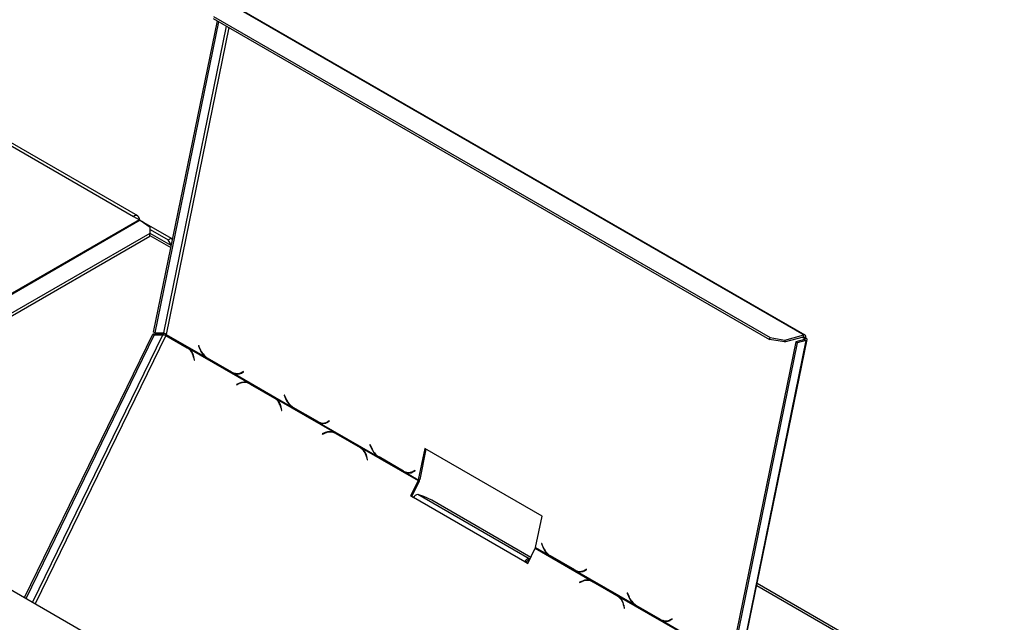
# Model space of a CAD drawing. Units: millimetres. Extents: x 125 to 5072, y 68 to 4070.
# Drawn here: x 3835 to 4350, y 1600 to 1915 of the extents above; entities that cross this region are included whole.
import ezdxf

# ---------------------------------------------------------------- set-up
doc = ezdxf.new("R2010")
doc.units = ezdxf.units.MM
doc.header["$LTSCALE"] = 20

msp = doc.modelspace()

# ---------------------------------------------------------------- linework, layer by layer
at = {"color": 7, "linetype": 'Continuous', "lineweight": 25}
for p, q in [((3226.28, 1965.88), (4682.13, 1125.43)), ((3649.56, 1953.63), (3894.69, 1812.12)), ((3896.91, 1812.34), (3651.78, 1953.85)), ((3946.19, 1922.48), (4244.75, 1750.13)), ((4245.45, 1750.07), (3946.9, 1922.42)), ((3905.17, 1751.64), (3938.46, 1914.29)), ((3905.96, 1751.19), (3939.24, 1913.84)), ((3936.26, 1915.56), (4226.96, 1747.74)), ((3936.46, 1916.55), (4227.16, 1748.74)), ((3894.69, 1812.12), (3897.83, 1810.3)), ((3897.89, 1810.27), (3899.95, 1809.08)), ((3898.16, 1810.09), (3903.4, 1806.43)), ((3899.77, 1808.97), (3899.95, 1809.08)), ((3899.91, 1808.87), (3900.11, 1808.99)), ((3899.95, 1808.9), (3899.95, 1809.08)), ((3900.11, 1808.99), (3914.33, 1800.78)), ((3903.39, 1803.43), (3903.4, 1806.43)), ((3903.39, 1805.28), (3912.76, 1799.87)), ((3705.53, 1689.21), (3903.39, 1803.43)), ((3706.93, 1688.41), (3903.22, 1801.73)), ((3903.22, 1801.73), (3903.39, 1803.43)), ((3914.43, 1796.86), (3903.37, 1803.24)), ((3912.76, 1799.87), (3914.33, 1800.78)), ((3914.33, 1800.78), (3914.99, 1799.63)), ((3914.45, 1796.95), (3912.76, 1799.87)), ((3837.79, 1612.86), (3904.76, 1750.49)), ((3838.58, 1612.41), (3905.54, 1750.04)), ((3909.06, 1750.5), (3904.76, 1750.49)), ((3904.76, 1750.49), (3905.54, 1750.04)), ((3905.96, 1751.19), (3905.17, 1751.64)), ((3909.85, 1750.05), (3905.54, 1750.04)), ((3905.96, 1751.19), (3910.26, 1751.19)), ((3909.06, 1750.5), (3909.85, 1750.05)), ((3911.5, 1749.9), (3922.66, 1743.46)), ((3912.12, 1749.7), (3911.5, 1749.9)), ((3922.81, 1743.61), (3911.59, 1750.08)), ((3911.71, 1750.44), (3932.46, 1738.45)), ((3912.12, 1749.7), (3923.27, 1743.26)), ((4226.96, 1747.74), (4227.16, 1748.74)), ((4227.16, 1748.74), (4234.88, 1747.49)), ((4234.68, 1746.49), (4244.55, 1749.14)), ((4234.88, 1747.49), (4244.75, 1750.13)), ((4244.55, 1749.14), (4244.75, 1750.13)), ((3923.6, 1743.09), (3922.81, 1743.61)), ((3928.76, 1744.56), (3928.62, 1744.49)), ((3928.77, 1744.53), (3928.62, 1744.49)), ((3928.62, 1744.49), (3929.29, 1742.81)), ((3929.4, 1742.97), (3928.76, 1744.56)), ((4240.58, 1746.47), (4206.09, 1577.93)), ((4241.36, 1746.01), (4206.87, 1577.47)), ((4245.91, 1747.23), (4211.18, 1577.48)), ((4211.75, 1577.78), (4246.52, 1747.7)), ((4234.68, 1746.49), (4226.96, 1747.74)), ((4234.88, 1747.49), (4234.68, 1746.49)), ((4245.13, 1747.69), (4240.58, 1746.47)), ((4241.36, 1746.01), (4240.58, 1746.47)), ((4245.91, 1747.23), (4241.36, 1746.01)), ((4245.1, 1748.34), (4245.86, 1748.55)), ((4245.13, 1747.69), (4245.91, 1747.23)), ((3923.27, 1743.26), (3922.66, 1743.46)), ((3923.27, 1743.26), (3923.78, 1742.93)), ((3923.6, 1743.09), (3954.72, 1725.12)), ((3925.97, 1738.57), (3926.3, 1736.98)), ((3926.48, 1737.05), (3926.13, 1738.73)), ((3932.46, 1738.45), (3932.83, 1738.55)), ((3932.46, 1738.45), (3933.26, 1737.93)), ((3926.3, 1736.98), (3926.48, 1737.05)), ((3933.26, 1737.93), (3933.53, 1737.99)), ((3933.26, 1737.93), (3946.13, 1730.51)), ((3946.1, 1730.73), (3933.37, 1738.08)), ((3946.13, 1730.51), (3946.53, 1730.59)), ((3946.13, 1730.51), (3946.95, 1730.09)), ((3946.95, 1730.09), (3947.71, 1730.29)), ((3946.95, 1730.09), (3977.25, 1712.6)), ((3950.03, 1730.09), (3950.79, 1730.3)), ((3952.11, 1731.08), (3951.02, 1730.49)), ((3951.78, 1730.69), (3951.02, 1730.49)), ((3951.05, 1730.25), (3952.19, 1730.88)), ((3952.18, 1730.91), (3951.78, 1730.69)), ((3952.19, 1730.88), (3952.11, 1731.08)), ((3949.98, 1724.96), (3948.51, 1724.33)), ((3948.51, 1724.33), (3948.56, 1724.13)), ((3948.81, 1724.23), (3948.51, 1724.33)), ((3948.56, 1724.13), (3949.95, 1724.72)), ((3955.02, 1724.78), (3954.4, 1724.98)), ((3955.55, 1724.7), (3954.72, 1725.12)), ((3955.53, 1724.48), (3968.26, 1717.13)), ((3956.15, 1724.28), (3955.53, 1724.48)), ((3968.41, 1717.28), (3955.55, 1724.7)), ((3956.15, 1724.28), (3968.88, 1716.93)), ((3973.54, 1718.71), (3973.4, 1718.63)), ((3973.56, 1718.67), (3973.4, 1718.63)), ((3973.4, 1718.63), (3974.08, 1716.96)), ((3974.18, 1717.12), (3973.54, 1718.71)), ((3968.88, 1716.93), (3968.26, 1717.13)), ((3969.2, 1716.76), (3968.41, 1717.28)), ((3969.2, 1716.76), (3999.5, 1699.27)), ((3977.25, 1712.6), (3977.61, 1712.7)), ((3971.57, 1712.24), (3971.9, 1710.65)), ((3972.08, 1710.72), (3971.73, 1712.4)), ((3971.9, 1710.65), (3972.08, 1710.72)), ((3977.25, 1712.6), (3978.05, 1712.08)), ((3978.05, 1712.08), (3978.31, 1712.13)), ((3978.05, 1712.08), (3990.91, 1704.66)), ((3990.88, 1704.88), (3978.15, 1712.23)), ((3990.91, 1704.66), (3991.32, 1704.74)), ((3990.91, 1704.66), (3991.73, 1704.24)), ((3991.73, 1704.24), (3992.49, 1704.44)), ((3991.73, 1704.24), (4022.03, 1686.75)), ((3994.81, 1704.24), (3995.57, 1704.44)), ((3996.89, 1705.23), (3995.8, 1704.64)), ((3996.56, 1704.84), (3995.8, 1704.64)), ((3995.83, 1704.4), (3996.97, 1705.03)), ((3996.96, 1705.06), (3996.56, 1704.84)), ((3996.97, 1705.03), (3996.89, 1705.23)), ((3994.76, 1699.1), (3993.3, 1698.48)), ((3993.3, 1698.48), (3993.34, 1698.27)), ((3993.59, 1698.38), (3993.3, 1698.48)), ((3993.34, 1698.27), (3994.73, 1698.87)), ((3999.81, 1698.93), (3999.19, 1699.13)), ((4000.33, 1698.85), (3999.5, 1699.27)), ((4000.31, 1698.63), (4013.04, 1691.28)), ((4000.93, 1698.43), (4000.31, 1698.63)), ((4013.2, 1691.43), (4000.33, 1698.85)), ((4000.93, 1698.43), (4013.66, 1691.08)), ((4018.33, 1692.86), (4018.19, 1692.78)), ((4018.34, 1692.82), (4018.19, 1692.78)), ((4018.19, 1692.78), (4018.86, 1691.11)), ((4018.97, 1691.27), (4018.33, 1692.86)), ((4013.66, 1691.08), (4013.04, 1691.28)), ((4013.99, 1690.91), (4013.2, 1691.43)), ((4013.66, 1691.08), (4014.17, 1690.75)), ((4013.99, 1690.91), (4043.28, 1674)), ((4046.76, 1690.76), (4043.42, 1674.4)), ((4047.41, 1690.39), (4044.17, 1674.6)), ((4108.05, 1655.39), (4046.76, 1690.76)), ((4016.36, 1686.38), (4016.69, 1684.79)), ((4016.87, 1684.87), (4016.52, 1686.55)), ((4016.69, 1684.79), (4016.87, 1684.87)), ((4022.03, 1686.75), (4022.4, 1686.85)), ((4022.03, 1686.75), (4022.83, 1686.23)), ((4022.83, 1686.23), (4023.09, 1686.28)), ((4022.83, 1686.23), (4035.69, 1678.8)), ((4035.67, 1679.02), (4022.93, 1686.37)), ((4035.69, 1678.8), (4036.1, 1678.89)), ((4035.69, 1678.8), (4036.52, 1678.38)), ((4036.52, 1678.38), (4037.28, 1678.59)), ((4036.52, 1678.38), (4043.42, 1674.4)), ((4039.59, 1678.39), (4040.35, 1678.59)), ((4041.67, 1679.38), (4040.59, 1678.79)), ((4041.35, 1678.99), (4040.59, 1678.79)), ((4040.61, 1678.55), (4041.76, 1679.17)), ((4041.74, 1679.21), (4041.35, 1678.99)), ((4041.76, 1679.17), (4041.67, 1679.38)), ((4043.28, 1674), (4039.41, 1666.04)), ((4043.89, 1673.8), (4040.03, 1665.84)), ((4043.28, 1674), (4043.89, 1673.8)), ((4044.17, 1674.6), (4043.42, 1674.4)), ((4101.32, 1633.16), (4043.18, 1666.72)), ((4046.28, 1665.72), (4043.18, 1666.72)), ((4039.41, 1666.04), (4040.98, 1665.14)), ((4040.03, 1665.84), (4039.41, 1666.04)), ((4040.03, 1665.84), (4041.04, 1665.26)), ((4099.12, 1631.57), (4040.98, 1665.14)), ((4050.49, 1663.75), (4046.28, 1665.72)), ((4102.25, 1633.87), (4050.49, 1663.75)), ((4104.7, 1639.02), (4108.05, 1655.39)), ((4107.89, 1641.15), (4107.75, 1641.07)), ((4107.91, 1641.12), (4107.75, 1641.07)), ((4107.75, 1641.07), (4108.43, 1639.4)), ((4108.53, 1639.56), (4107.89, 1641.15)), ((4100.69, 1630.67), (4104.56, 1638.62)), ((4104.56, 1638.62), (4133.85, 1621.71)), ((4104.7, 1639.02), (4111.6, 1635.04)), ((4099.12, 1631.57), (4100.69, 1630.67)), ((4099.74, 1631.37), (4099.12, 1631.57)), ((4099.74, 1631.37), (4100.75, 1630.79)), ((4100.84, 1632.17), (4101.32, 1633.16)), ((4100.84, 1632.17), (4101.34, 1632)), ((4101.32, 1633.16), (4101.82, 1633)), ((4111.6, 1635.04), (4111.96, 1635.14)), ((4111.6, 1635.04), (4112.4, 1634.52)), ((4112.4, 1634.52), (4112.66, 1634.58)), ((4112.4, 1634.52), (4125.26, 1627.1)), ((4125.23, 1627.32), (4112.5, 1634.67)), ((4125.26, 1627.1), (4125.67, 1627.18)), ((4125.26, 1627.1), (4126.08, 1626.68)), ((4126.08, 1626.68), (4126.84, 1626.88)), ((4126.08, 1626.68), (4156.38, 1609.19)), ((4129.16, 1626.68), (4129.92, 1626.88)), ((4131.24, 1627.67), (4130.15, 1627.08)), ((4130.91, 1627.28), (4130.15, 1627.08)), ((4130.18, 1626.84), (4131.32, 1627.47)), ((4131.31, 1627.5), (4130.91, 1627.28)), ((4131.32, 1627.47), (4131.24, 1627.67)), ((4129.12, 1621.54), (4127.65, 1620.92)), ((4127.65, 1620.92), (4127.69, 1620.71)), ((4127.94, 1620.82), (4127.65, 1620.92)), ((4127.69, 1620.71), (4129.08, 1621.31)), ((4134.16, 1621.37), (4133.54, 1621.57)), ((4134.68, 1621.29), (4133.85, 1621.71)), ((4134.66, 1621.07), (4147.39, 1613.72)), ((4135.28, 1620.87), (4134.66, 1621.07)), ((4147.55, 1613.87), (4134.68, 1621.29)), ((4135.28, 1620.87), (4148.01, 1613.52)), ((4714.31, 1335.09), (4220.43, 1620.21)), ((4152.68, 1615.3), (4152.54, 1615.22)), ((4152.69, 1615.26), (4152.54, 1615.22)), ((4152.54, 1615.22), (4153.21, 1613.55)), ((4153.32, 1613.71), (4152.68, 1615.3)), ((4148.01, 1613.52), (4147.39, 1613.72)), ((4148.34, 1613.35), (4147.55, 1613.87)), ((4148.01, 1613.52), (4148.52, 1613.19)), ((4148.34, 1613.35), (4178.63, 1595.86)), ((4150.71, 1608.83), (4151.04, 1607.24)), ((4151.22, 1607.31), (4150.87, 1608.99)), ((4151.04, 1607.24), (4151.22, 1607.31)), ((4156.38, 1609.19), (4156.75, 1609.29)), ((4156.38, 1609.19), (4157.18, 1608.67)), ((4157.18, 1608.67), (4157.44, 1608.72)), ((4157.18, 1608.67), (4170.04, 1601.24)), ((4170.02, 1601.46), (4157.28, 1608.81)), ((4170.04, 1601.24), (4170.45, 1601.33)), ((4170.04, 1601.24), (4170.87, 1600.83)), ((4170.87, 1600.83), (4171.63, 1601.03)), ((4170.87, 1600.83), (4201.16, 1583.34)), ((4173.94, 1600.83), (4174.7, 1601.03)), ((4176.02, 1601.82), (4174.94, 1601.23)), ((4175.7, 1601.43), (4174.94, 1601.23)), ((4174.96, 1600.99), (4176.11, 1601.62)), ((4176.09, 1601.65), (4175.7, 1601.43)), ((4176.11, 1601.62), (4176.02, 1601.82))]:
    msp.add_line(p, q, dxfattribs=at)
at = {"color": 8, "linetype": 'Continuous', "lineweight": 25}
for p, q in [((3943.09, 1911.62), (3910.26, 1751.19)), ((3944.52, 1910.79), (3911.71, 1750.44)), ((3897.83, 1810.3), (3696.8, 1694.25)), ((3898.16, 1810.09), (3697.15, 1694.05)), ((3903.26, 1802.18), (3914.22, 1795.85)), ((3909.85, 1750.05), (3841.94, 1610.47)), ((3911.5, 1749.9), (3843.28, 1609.69)), ((4243.99, 1748.99), (4245.1, 1748.34)), ((4244.96, 1747.64), (4245.1, 1748.34)), ((3926.18, 1738.5), (3925.97, 1738.57)), ((3929.45, 1742.85), (3929.29, 1742.81)), ((3950.29, 1724.86), (3949.98, 1724.96)), ((3974.23, 1717), (3974.08, 1716.96)), ((3971.78, 1712.17), (3971.57, 1712.24)), ((3995.08, 1699), (3994.76, 1699.1)), ((4019.01, 1691.15), (4018.86, 1691.11)), ((4016.57, 1686.32), (4016.36, 1686.38)), ((4108.58, 1639.44), (4108.43, 1639.4)), ((4129.43, 1621.44), (4129.12, 1621.54)), ((4220.23, 1619.2), (4713.34, 1334.53)), ((4153.37, 1613.59), (4153.21, 1613.55)), ((4150.92, 1608.76), (4150.71, 1608.83))]:
    msp.add_line(p, q, dxfattribs=at)
at = {"color": 7, "linetype": 'Continuous', "lineweight": 25, "flags": 128}
for points in [[(4245.1, 1748.34), (4245.13, 1748.53), (4245.12, 1748.71), (4245.09, 1748.86), (4245.02, 1748.99), (4244.93, 1749.08), (4244.82, 1749.14), (4244.69, 1749.16), (4244.55, 1749.14)], [(4245.86, 1748.55), (4245.91, 1748.93), (4245.9, 1749.28), (4245.83, 1749.58), (4245.7, 1749.83), (4245.52, 1750.02), (4245.3, 1750.13), (4245.04, 1750.17), (4244.75, 1750.13)], [(4245.13, 1747.69), (4245.26, 1747.74), (4245.36, 1747.8), (4245.42, 1747.88), (4245.44, 1747.96), (4245.41, 1748.06), (4245.34, 1748.16), (4245.24, 1748.25), (4245.1, 1748.34)], [(4245.91, 1747.23), (4246.18, 1747.33), (4246.38, 1747.46), (4246.49, 1747.61), (4246.53, 1747.79), (4246.48, 1747.98), (4246.35, 1748.17), (4246.14, 1748.36), (4245.86, 1748.55)], [(3951.78, 1730.69), (3951.22, 1730.43), (3950.79, 1730.3)], [(3955.02, 1724.78), (3955.51, 1724.6), (3956.15, 1724.28)], [(3996.56, 1704.84), (3996, 1704.58), (3995.57, 1704.44)], [(3999.81, 1698.93), (4000.3, 1698.75), (4000.93, 1698.43)], [(4041.35, 1678.99), (4040.78, 1678.73), (4040.35, 1678.59)], [(4130.91, 1627.28), (4130.35, 1627.02), (4129.92, 1626.88)], [(4134.16, 1621.37), (4134.65, 1621.19), (4135.28, 1620.87)], [(4175.7, 1601.43), (4175.13, 1601.17), (4174.7, 1601.03)]]:
    msp.add_lwpolyline(points, dxfattribs=at)
at = {"color": 7, "linetype": 'Continuous', "lineweight": 25}
for centre, radius, start, end in [((3895.92, 1810.61), 1.94, 350.786, 129.2033), ((3895.57, 1806.39), 4.52, 55.0001, 59.9399), ((3910.05, 1750.78), 1.7, 335.5193, 348.1437), ((3918.85, 1737.32), 7.23, 9.9489, 58.1985), ((3918.75, 1737.36), 7.5, 10.5053, 49.7821), ((3938.96, 1746.51), 10.35, 200.9349, 231.1161), ((3938.61, 1746.39), 9.82, 200.3283, 237.7385), ((3948.77, 1734.89), 4.94, 237.3193, 297.1605), ((3948.83, 1734.44), 4.74, 246.6614, 297.9433), ((3949.63, 1734.55), 4.65, 262.7489, 279.8155), ((3952.51, 1719.1), 6.18, 60.7144, 114.4355), ((3952.55, 1719.22), 6.28, 69.857, 114.1513), ((3953.22, 1719.3), 6.01, 72.1584, 96.2702), ((3964.45, 1710.99), 7.23, 9.9489, 58.1985), ((3964.36, 1711.03), 7.5, 10.5053, 49.7821), ((3983.75, 1720.66), 10.35, 200.9349, 231.1161), ((3983.39, 1720.53), 9.82, 200.3283, 237.7385), ((3993.55, 1709.03), 4.94, 237.3193, 297.1605), ((3993.61, 1708.59), 4.74, 246.6614, 297.9433), ((3994.42, 1708.7), 4.65, 262.7489, 279.8155), ((3997.29, 1693.24), 6.18, 60.7144, 114.4355), ((3997.34, 1693.37), 6.28, 69.857, 114.1513), ((3998, 1693.45), 6.01, 72.1584, 96.2702), ((4009.23, 1685.14), 7.23, 9.9489, 58.1985), ((4009.14, 1685.18), 7.5, 10.5053, 49.7821), ((4028.53, 1694.81), 10.35, 200.9349, 231.1161), ((4028.18, 1694.68), 9.82, 200.3283, 237.7385), ((4038.33, 1683.18), 4.94, 237.3193, 297.1605), ((4038.39, 1682.73), 4.74, 246.6614, 297.9433), ((4039.2, 1682.85), 4.65, 262.7489, 279.8155), ((4041.73, 1674.76), 1.72, 333.7917, 348.0763), ((4040.81, 1675.32), 3.44, 333.7917, 348.0763), ((4043.14, 1664.45), 2.27, 89.0277, 162.4102), ((4103.01, 1639.38), 1.72, 333.7917, 348.0763), ((4118.1, 1643.1), 10.35, 200.9349, 231.1161), ((4117.74, 1642.97), 9.82, 200.3283, 237.7385), ((4101.28, 1630.89), 2.27, 89.0277, 162.4102), ((4100.82, 1631.03), 1.14, 89.0277, 162.4102), ((4127.9, 1631.47), 4.94, 237.3193, 297.1605), ((4127.96, 1631.03), 4.74, 246.6614, 297.9433), ((4128.77, 1631.14), 4.65, 262.7489, 279.8155), ((4131.64, 1615.68), 6.18, 60.7144, 114.4355), ((4131.69, 1615.81), 6.28, 69.857, 114.1513), ((4132.35, 1615.89), 6.01, 72.1584, 96.2702), ((4143.58, 1607.58), 7.23, 9.9489, 58.1985), ((4143.49, 1607.62), 7.5, 10.5053, 49.7821), ((4162.88, 1617.25), 10.35, 200.9349, 231.1161), ((4162.53, 1617.12), 9.82, 200.3283, 237.7385), ((4172.68, 1605.62), 4.94, 237.3193, 297.1605), ((4172.74, 1605.17), 4.74, 246.6614, 297.9433), ((4173.55, 1605.29), 4.65, 262.7489, 279.8155)]:
    msp.add_arc(centre, radius, start, end, dxfattribs=at)
for points in [[(3912.12, 1749.7), (3911.88, 1749.78), (3911.39, 1749.95), (3910.52, 1750.21), (3909.68, 1750.43), (3909.27, 1750.48), (3909.06, 1750.5)], [(3911.5, 1749.9), (3911.37, 1749.92), (3911.1, 1749.96), (3910.64, 1750.03), (3910.19, 1750.07), (3909.96, 1750.06), (3909.85, 1750.05)], [(3910.26, 1751.19), (3910.37, 1751.17), (3910.57, 1751.13), (3910.98, 1750.96), (3911.39, 1750.73), (3911.6, 1750.54), (3911.71, 1750.44)]]:
    msp.add_open_spline(points, degree=3, dxfattribs=at)

doc.saveas('drawing.dxf')
